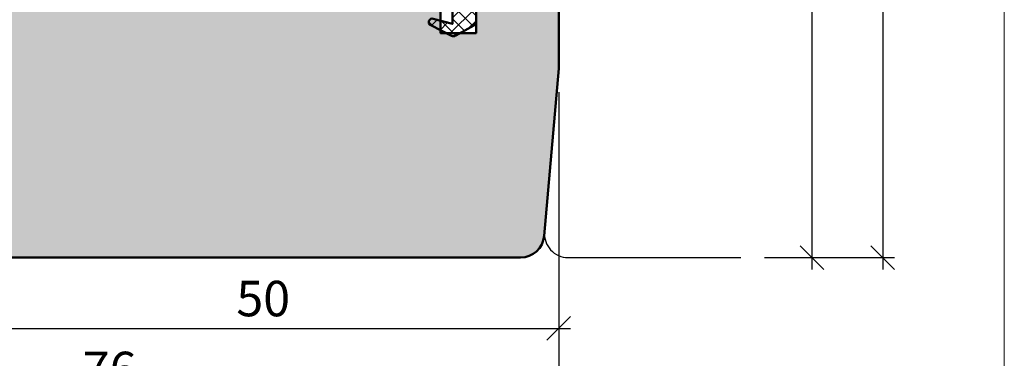
# Model space of a CAD drawing. Extents: x -427 to 10724, y -1070 to 3930.
# Drawn here: x 1822 to 1906, y 1715 to 1744 of the extents above; entities that cross this region are included whole.
import ezdxf

# ---------------------------------------------------------------- set-up
doc = ezdxf.new("R2010")
doc.units = 0
doc.linetypes.add('AUSGEZOGEN', pattern=[0])
doc.linetypes.add('STRICHPUNKT', pattern=[1, 0.5, -0.25, 0, -0.25])
doc.layers.get('0').update_dxf_attribs({"linetype": 'CONTINUOUS', "lineweight": 5, "plot": 0})
doc.layers.get('Defpoints').update_dxf_attribs({"linetype": 'CONTINUOUS', "lineweight": 0})
for name, color, linetype in [('BEM-1', 10, 'CONTINUOUS'), ('Beschläge', 252, 'CONTINUOUS'), ('PR Linie', 252, 'CONTINUOUS'), ('Schraffur Solid', 254, 'CONTINUOUS')]:
    doc.layers.add(name, color=color, linetype=linetype)
for name, color, linetype, lineweight in [('Dichtung', 1, 'CONTINUOUS', 13), ('Dichtung-Schraff', 12, 'CONTINUOUS', 5), ('Flügel', 46, 'CONTINUOUS', 50)]:
    doc.layers.add(name, color=color, linetype=linetype, lineweight=lineweight)
doc.styles.add('BEMASSUNG', font='ARIALN.TTF')
doc.dimstyles.new('BEM-1', dxfattribs={"dimtxt": 3, "dimasz": 2, "dimexe": 1, "dimexo": 2, "dimgap": 1, "dimtad": 1, "dimdec": 1, "dimdsep": 46, "dimtxsty": 'BEMASSUNG', "dimblk1": 'OBLIQUE', "dimblk2": 'OBLIQUE', "dimsah": 1, "dimcen": 0, "dimdle": 1, "dimclrd": 256, "dimclre": 256, "dimclrt": 7, "dimadec": 1, "dimazin": 2, "dimtfac": 1, "dimtdec": 1, "dimtix": 1, "dimtmove": 2, "dimatfit": 3, "dimfxl": 1, "dimtolj": 1, "dimarcsym": 0})

# ---------------------------------------------------------------- blocks, each defined once
blk = doc.blocks.new('_OBLIQUE')
at = {"color": 0, "linetype": 'ByBlock'}
blk.add_line((-0.5, -0.5), (0.5, 0.5), dxfattribs=at)
blk = doc.blocks.new('*D179')
at = {"layer": 'BEM-1', "lineweight": -2, "transparency": 16777216}
for p, q in [((1889.408775899029, 1788.712377218561), (1889.408775899029, 1722.712377218561)), ((1885.408775899029, 1787.712377218561), (1890.408775899029, 1787.712377218561)), ((1885.408775899029, 1723.712377218561), (1890.408775899029, 1723.712377218561))]:
    blk.add_line(p, q, dxfattribs=at)
at = {"layer": 'Defpoints', "color": 0, "transparency": 16777216}
for p in [(1883.408775899029, 1787.712377218561), (1883.408775899029, 1723.712377218561), (1889.408775899029, 1723.712377218561)]:
    blk.add_point(p, dxfattribs=at)
at = {"layer": 'BEM-1', "lineweight": -2, "transparency": 16777216, "xscale": 2, "yscale": 2, "zscale": 2}
for p, rotation in [((1889.408775899029, 1787.712377218561), 90), ((1889.408775899029, 1723.712377218561), 270)]:
    blk.add_blockref('_OBLIQUE', p, dxfattribs=dict(at, rotation=rotation))
at = {"layer": 'BEM-1', "color": 7, "transparency": 16777216, "insert": (1886.877056935864, 1755.712377218561), "char_height": 3, "attachment_point": 5, "rotation": 90, "style": 'BEMASSUNG'}
blk.add_mtext('\\A1;64', dxfattribs=at)
blk = doc.blocks.new('*D180')
at = {"layer": 'BEM-1', "lineweight": -2, "transparency": 16777216}
for p, q in [((1895.408775899029, 1821.71235051568), (1895.408775899029, 1722.712377218561)), ((1885.408775899029, 1820.71235051568), (1896.408775899029, 1820.71235051568)), ((1885.408775899029, 1723.712377218561), (1896.408775899029, 1723.712377218561))]:
    blk.add_line(p, q, dxfattribs=at)
at = {"layer": 'Defpoints', "color": 0, "transparency": 16777216}
for p in [(1883.408775899029, 1820.71235051568), (1883.408775899029, 1723.712377218561), (1895.408775899029, 1723.712377218561)]:
    blk.add_point(p, dxfattribs=at)
at = {"layer": 'BEM-1', "lineweight": -2, "transparency": 16777216, "xscale": 2, "yscale": 2, "zscale": 2}
for p, rotation in [((1895.408775899029, 1820.71235051568), 90), ((1895.408775899029, 1723.712377218561), 270)]:
    blk.add_blockref('_OBLIQUE', p, dxfattribs=dict(at, rotation=rotation))
at = {"layer": 'BEM-1', "color": 7, "transparency": 16777216, "insert": (1892.877056935864, 1772.21236386712), "char_height": 3, "attachment_point": 5, "rotation": 90, "style": 'BEMASSUNG'}
blk.add_mtext('\\A1;97', dxfattribs=at)
blk = doc.blocks.new('*D183')
at = {"layer": 'BEM-1', "lineweight": -2, "transparency": 16777216}
for p, q in [((1818.003538863922, 1795.747300767183), (1818.003538863922, 1716.712364985594)), ((1868.003546493316, 1737.712377218561), (1868.003546493316, 1716.712364985594)), ((1817.003538863922, 1717.712364985594), (1869.003546493316, 1717.712364985594))]:
    blk.add_line(p, q, dxfattribs=at)
at = {"layer": 'Defpoints', "color": 0, "transparency": 16777216}
for p in [(1818.003538863922, 1797.747300767183), (1868.003546493316, 1739.712377218561), (1868.003546493316, 1717.712364985594)]:
    blk.add_point(p, dxfattribs=at)
at = {"layer": 'BEM-1', "lineweight": -2, "transparency": 16777216, "xscale": 2, "yscale": 2, "zscale": 2, "rotation": 180}
blk.add_blockref('_OBLIQUE', (1818.003538863922, 1717.712364985594), dxfattribs=at)
at = {"layer": 'BEM-1', "lineweight": -2, "transparency": 16777216, "xscale": 2, "yscale": 2, "zscale": 2}
blk.add_blockref('_OBLIQUE', (1868.003546493316, 1717.712364985594), dxfattribs=at)
at = {"layer": 'BEM-1', "color": 7, "transparency": 16777216, "insert": (1843.003542678619, 1720.244083948759), "char_height": 3, "attachment_point": 5, "style": 'BEMASSUNG'}
blk.add_mtext('\\A1;50', dxfattribs=at)
blk = doc.blocks.new('*D184')
at = {"layer": 'BEM-1', "lineweight": -2, "transparency": 16777216}
for p, q in [((1868.003546493316, 1737.712377218561), (1868.003546493316, 1710.712364985594)), ((1792.00353886391, 1724.212367490337), (1792.00353886391, 1710.712364985594)), ((1791.00353886391, 1711.712364985594), (1869.003546493316, 1711.712364985594))]:
    blk.add_line(p, q, dxfattribs=at)
at = {"layer": 'Defpoints', "color": 0, "transparency": 16777216}
for p in [(1868.003546493316, 1739.712377218561), (1792.00353886391, 1726.212367490337), (1868.003546493316, 1711.712364985594)]:
    blk.add_point(p, dxfattribs=at)
at = {"layer": 'BEM-1', "lineweight": -2, "transparency": 16777216, "xscale": 2, "yscale": 2, "zscale": 2, "rotation": 180}
blk.add_blockref('_OBLIQUE', (1792.00353886391, 1711.712364985594), dxfattribs=at)
at = {"layer": 'BEM-1', "lineweight": -2, "transparency": 16777216, "xscale": 2, "yscale": 2, "zscale": 2}
blk.add_blockref('_OBLIQUE', (1868.003546493316, 1711.712364985594), dxfattribs=at)
at = {"layer": 'BEM-1', "color": 7, "transparency": 16777216, "insert": (1830.003542678613, 1714.244083948759), "char_height": 3, "attachment_point": 5, "style": 'BEMASSUNG'}
blk.add_mtext('\\A1;76', dxfattribs=at)
blk = doc.blocks.new('Siegenia Band 20')
at = {"layer": 'Beschläge', "linetype": 'AUSGEZOGEN'}
for p, q in [((-17.47704999999996, 9.000004999999874), (-15.47705100000007, 9.000004999999874)), ((-17.47704999999996, 9.000004999999874), (-17.47704999999996, -8.999993999999788)), ((-15.47705100000007, 9.000004999999874), (-15.47705100000007, -8.999993999999788)), ((-13.27705100000003, 7.999976000000061), (-15.47705100000007, 7.999976000000061)), ((-15.47705100000007, 7.999976000000061), (-15.47705100000007, -8.000022000000172)), ((-13.27705100000003, 5.84997599999997), (-13.27705100000003, 7.999976000000061)), ((-4.177046000000018, 5.84997599999997), (-13.27705100000003, 5.84997599999997)), ((-4.177046999999902, -5.850022999999965), (-4.177046000000018, 5.84997599999997)), ((-4.177045000000135, 4.34997599999997), (-13.97704399999998, 4.34997599999997)), ((-13.97704399999998, 4.34997599999997), (-13.97704399999998, 3.999975000000177)), ((-4.177046000000018, 3.999975000000177), (-13.97704399999998, 3.999975000000177)), ((-5.677045000000135, 2.499976000000061), (-4.677045000000135, 3.499964000000091)), ((-4.677046000000018, -3.500023999999939), (-4.677045000000135, 3.499975000000177)), ((-4.365448000000015, 3.963124999999764), (-4.402299999999968, 3.999976999999944)), ((-14.91628200000002, 3.09997599999997), (-15.47704999999996, 3.09997599999997)), ((-14.91627800000003, -3.100022999999965), (-14.91628200000002, 3.09997599999997)), ((-13.87705000000005, 2.499976000000061), (-14.91628200000002, 3.09997599999997)), ((-13.87705000000005, 2.499976000000061), (-5.677045000000135, 2.499976000000061)), ((-13.87705000000005, -2.500022000000172), (-13.87705000000005, 2.499976000000061)), ((-5.677046000000018, -2.399999993940582e-05), (-5.677045000000135, 2.499976000000061)), ((-5.677046999999902, -2.500020999999833), (-5.677046000000018, -2.399999993940582e-05)), ((-14.91627800000003, -3.100022999999965), (-15.47704999999996, -3.100022999999965)), ((-13.87705000000005, -2.500022000000172), (-14.91627800000003, -3.100022999999965)), ((-5.677045000000135, -2.500022000000172), (-13.87705000000005, -2.500022000000172)), ((-4.677045000000135, -3.500020999999833), (-5.677045000000135, -2.500022000000172)), ((-50.88034800000003, -4.051780000000235), (-52.42525500000011, -5.596688000000086)), ((-28.47701400000005, -4.000027000000046), (-50.56279900000004, -4.000023999999939)), ((-28.47701400000005, -4.899996000000101), (-28.47701400000005, -4.000027000000046)), ((-13.97704500000009, -4.350022999999965), (-13.97704500000009, -4.000023999999939)), ((-4.177046999999902, -4.000023999999939), (-13.97704399999998, -4.000023999999939)), ((-51.26990599999999, -4.292917000000216), (-52.18411900000001, -5.207130000000234)), ((-19.97704799999997, -4.899995000000217), (-32.47704700000008, -4.899996000000101)), ((-4.177046000000018, -4.350022999999965), (-13.97704399999998, -4.350022999999965)), ((-52.47701200000006, -5.914236999999957), (-52.47701200000006, -9.000024999999823)), ((-35.42495200000008, -6.000022000000172), (-38.47702800000002, -6.000022000000172)), ((-18.47704999999996, -6.399992999999995), (-32.47704900000008, -6.399996000000101)), ((-4.177046999999902, -5.850022999999965), (-13.27705100000003, -5.850022999999965)), ((-13.27705100000003, -8.000022000000172), (-13.27705100000003, -5.850022999999965)), ((-40.47701400000005, -7.600022999999965), (-40.47701400000005, -9.000022000000172)), ((-15.47705100000007, -8.000022000000172), (-13.27705100000003, -8.000022000000172)), ((-54.47701300000006, -12.00002300000006), (-54.47701300000006, -9.000024999999823)), ((-54.47701300000006, -9.000024999999823), (-38.47701600000005, -9.000024999999823)), ((-52.47701300000006, -9.000024999999823), (-36.95923700000003, -9.000022000000172)), ((-38.47701600000005, -9.000024999999823), (-38.47701600000005, -12.00002499999982)), ((-33.39357400000006, -9.000022000000172), (-29.97701400000005, -9.000022000000172)), ((-17.47704999999996, -8.399992000000111), (-32.47704900000008, -8.399995000000217)), ((-17.47704999999996, -8.999993999999788), (-15.47704999999996, -8.999993999999788)), ((-36.97704799999997, -9.399995000000217), (-36.97704799999997, -9.520453000000089)), ((-35.47704799999997, -9.399995000000217), (-35.47704799999997, -16.242659)), ((-33.47704900000008, -9.399995000000217), (-33.47704900000008, -16.24265999999989)), ((-35.94495900000004, -11.8423600000001), (-36.27518200000009, -11.4488150000002)), ((-53.97701700000005, -12.00002499999982), (-54.47701300000006, -12.00000799999998)), ((-53.97701500000005, -23.50002300000006), (-53.97701700000005, -12.00002499999982)), ((-38.47701600000005, -12.00002499999982), (-53.97701700000005, -12.00002499999982)), ((-50.97701700000005, -12.00002499999982), (-50.97701600000005, -15.30959799999982)), ((-41.97701500000005, -12.00002499999982), (-41.97701500000005, -15.30959900000016)), ((-38.97701500000005, -14.29876999999988), (-38.97701500000005, -12.00002499999982)), ((-36.53999599999997, -13.52627299999995), (-41.22414000000003, -15.01107400000001)), ((-35.47704900000008, -14.45450200000005), (-35.89566500000001, -13.72942499999999)), ((-39.61211300000002, -14.50008699999989), (-41.97701500000005, -14.50008500000013)), ((-41.44584600000007, -15.71422799999982), (-39.07533200000012, -19.82009900000003)), ((-52.22705399999995, -16.50007199999982), (-51.95427900000004, -16.50007199999982)), ((-52.52705400000002, -17.62366199999997), (-52.52705400000002, -16.800072)), ((-43.29503199999999, -23.18199499999992), (-35.91638699999999, -17.30332099999987)), ((-53.97701600000005, -17.50002300000006), (-52.52705400000002, -17.50002300000006)), ((-46.47700699999996, -17.6905999999999), (-48.47700800000007, -18.84529999999995)), ((-44.47700800000007, -18.84529999999995), (-46.47700699999996, -17.6905999999999)), ((-42.17364300000008, -18.68431700000019), (-40.261033, -18.09957399999985)), ((-48.47700800000007, -18.84529999999995), (-48.47700800000007, -21.15470199999982)), ((-42.1746270000001, -18.68414699999994), (-44.47700899999995, -18.84534900000017)), ((-44.47700800000007, -18.84529999999995), (-44.47700800000007, -21.15470000000005)), ((-41.3270030000001, -18.75001199999997), (-41.93415000000005, -18.75000799999998)), ((-34.50217500000008, -18.71753399999989), (-41.88082000000009, -24.59620899999982)), ((-41.3270030000001, -18.75001199999997), (-40.09502100000009, -19.98198899999988)), ((-41.36303799999996, -21.2500070000001), (-40.09502100000009, -19.98198899999988)), ((-39.97840700000006, -19.86536800000022), (-40.20691299999999, -19.8701259999998)), ((-50.97354300000006, -20.00002499999982), (-50.97701700000005, -20.00002499999982)), ((-48.47700800000007, -21.15470199999982), (-46.47700699999996, -22.3094030000002)), ((-46.47700699999996, -22.3094030000002), (-44.47700800000007, -21.15470000000005)), ((-41.36303799999996, -21.2500070000001), (-41.93414700000005, -21.25000600000021)), ((-52.52705400000002, -23.20007200000009), (-52.52705400000002, -22.37637099999984)), ((-38.97700000000009, -23.50002300000006), (-38.97700000000009, -22.28269300000011)), ((-53.97701500000005, -22.50002300000006), (-52.52705400000002, -22.50002300000006)), ((-53.97701500000005, -24.26797699999997), (-53.97701500000005, -23.50002300000006)), ((-51.95420800000011, -23.50007199999982), (-52.22705399999995, -23.50007199999982)), ((-38.97701500000005, -24.26797500000021), (-38.97700000000009, -23.50003699999979)), ((-52.97701700000005, -26.00002499999982), (-53.97701700000005, -24.26797399999987)), ((-50.97701700000005, -24.69043300000021), (-50.97701700000005, -26.00002499999982)), ((-41.97701500000005, -24.69043300000021), (-41.97701500000005, -26.00002600000016)), ((-39.97701500000005, -26.00002600000016), (-38.97701500000005, -24.26797500000021)), ((-50.97701700000005, -26.00002499999982), (-52.97701700000005, -26.00002499999982)), ((-41.97701500000005, -26.00002600000016), (-39.97701500000005, -26.00002600000016))]:
    blk.add_line(p, q, dxfattribs=at)
at = {"layer": 'Beschläge', "linetype": 'STRICHPUNKT'}
for p, q in [((-19.73269400000004, -2.000000222324161e-06), (0, 0)), ((-46.47701500000005, -8.061283000000003), (-46.47701600000005, -23.50002300000006)), ((-46.47701600000005, -12.56598200000008), (-46.47701700000005, -27.49939600000016)), ((-53.59231999999997, -20.0000100000002), (-38.91107499999998, -20.0000070000001))]:
    blk.add_line(p, q, dxfattribs=at)
at = {"layer": 'Beschläge', "linetype": 'AUSGEZOGEN'}
blk.add_circle((-46.47701200000006, -20), 2.309401, dxfattribs=at)
for centre, radius, start, end in [((-4.177042999999912, 3.499976999999944), 0.5, 90.00022900000221, 180.0002290000283), ((-9.09956800000009, -5.460567999999967), 10, 146.9030620000102, 171.0218789999948), ((-50.56279900000004, -5.000024999999823), 1, 90, 134.999919000031), ((-19.97704799999997, -3.899999000000207), 1, 270, 0.0002290000282588465), ((-4.177044000000024, -3.500023000000056), 0.5, 180, 269.9997709999978), ((-32.47704900000008, -9.400000000000091), 4.5, 90, 179.9999110000379), ((-29.97701300000006, -4.500022000000172), 1.5, 344.5349790000184, 0), ((-51.47701300000006, -5.914236999999957), 1, 134.999919000031, 179.9999430000308), ((-18.47704999999996, -5.399996000000101), 1, 270, 0.0002859999975189198), ((-38.47702700000002, -8.000022000000172), 2, 90.00002899999511, 180), ((-32.47704799999997, -9.400000999999975), 3, 90.0000189999941, 179.9998850000145), ((-18.47704999999996, -5.399996000000101), 2.999999, 270, 289.4712700000138), ((-32.47704799999997, -9.400000000000091), 1, 90.00005699999534, 179.9996560000383), ((-29.97701400000005, -7.500022000000172), 1.499999, 270, 323.1313630000006), ((-33.97704900000008, -9.520457999999962), 3, 179.9999050000165, 219.9999109999869), ((-37.47704900000008, -13.12793899999997), 2, 0.0001720000068887919, 40.0000740000173), ((-46.47701600000005, -20.00001599999996), 6.500001999999999, 89.99997399998956, 315.0000309999887), ((-46.47701600000005, -20.00001599999996), 6.500001999999999, 17.0000580000037, 89.99997399998956), ((-36.32868800000006, -13.97942899999998), 0.5, 29.99988400001023, 114.999877000004), ((-46.47701600000005, -20.00001599999996), 4.500001, 17.00009400002066, 315.000054000022), ((-46.47700200000008, -20.00000799999998), 4.5, 90.00015299999977, 341.16063399998), ((-46.47701500000005, -20.00000799999998), 4.250004, 65.51432699998519, 17.78323200001291), ((-49.08656399999995, -17.88358199999993), 4.708819999999999, 348.2145190000152, 26.27684200002115), ((-41.01283200000012, -15.46423000000004), 0.5, 114.999877000004, 209.9997269999963), ((-52.22705500000006, -16.80007299999988), 0.3, 89.99980899999902, 179.9998090000381), ((-36.97704900000008, -16.24266200000011), 1.5, 315.0001080000048, 0.0001910000140121176), ((-36.97704900000008, -16.24266399999988), 3.5, 315.0000580000348, 4.900001014252737e-05), ((-46.47701700000005, -20.00001500000008), 6.5, 1.186953999992453, 17.00005499998896), ((-41.93415000000005, -18.45000900000014), 0.3, 198.8395990000143, 270.000191000001), ((-41.93415000000005, -21.55000699999982), 0.3, 89.99942700001007, 161.1597970000131), ((-52.22705500000006, -23.20007299999997), 0.3, 179.9998090000381, 270.000191000001)]:
    blk.add_arc(centre, radius, start, end, dxfattribs=at)

msp = doc.modelspace()

# ---------------------------------------------------------------- hatches: boundary and pattern name
at = {"layer": 'Dichtung-Schraff'}
h = msp.add_hatch(dxfattribs=at)
h.set_pattern_fill('ANSI37', color=256, scale=0.25, angle=-90.00000000000001)
h.set_pattern_definition([(315, (-1049.520025783409, -156.4888304847486), (0.5612660075668222, 0.5612660075668219), []), (44.99999999999999, (-1049.520025783409, -156.4888304847486), (-0.5612660075668219, 0.5612660075668222), [])])
edge = h.paths.add_edge_path()
edge.add_arc((1856.302902274011, 1747.039954270906), 0.2999954224602955, 89.99854287074336, 179.9985428707434)
edge.add_line((1856.002906851647, 1747.039961900301), (1856.002906851647, 1745.939955796785))
edge.add_arc((1856.302909903405, 1745.939955796785), 0.3000030517578125, 180, 270)
edge.add_line((1856.302909903405, 1745.639952745028), (1858.702911429284, 1745.639952745028))
edge.add_arc((1858.702911429284, 1745.33994969327), 0.3000030517578125, 0, 90, ccw=False)
edge.add_line((1859.002914481042, 1745.33994969327), (1859.002914481042, 1743.489958848543))
edge.add_line((1859.002914481042, 1743.489958848543), (1857.381393484948, 1743.929503526278))
edge.add_arc((1857.302909701046, 1743.63995221916), 0.2999994396474538, 74.83420056099222, 243.0713213116788)
edge.add_line((1857.167045645593, 1743.372481431551), (1858.917526297448, 1742.483321275301))
edge.add_arc((1859.098672379756, 1742.839949525408), 0.399997014876432, 243.0721210925803, 300.0007777540781)
edge.add_line((1859.29867558944, 1742.493544663973), (1860.802909903405, 1743.362013902254))
edge.add_arc((1860.602907166587, 1743.708422120003), 0.3999996850729826, 300.0004787118526, 359.9995432875724)
edge.add_line((1861.002906851647, 1743.708418931551), (1861.002906851647, 1745.239943589754))
edge.add_line((1861.002906851647, 1745.239943589754), (1860.829704336999, 1745.539946641512))
edge.add_arc((1861.002905455361, 1745.639951348695), 0.1999989221486426, 59.999864592814276, 210.001735423371, ccw=False)
edge.add_line((1861.102905325768, 1745.813155259676), (1861.402908377526, 1745.639952745028))
edge.add_line((1861.402908377526, 1745.639952745028), (1866.771537833093, 1745.639952745028))
edge.add_arc((1866.771531972177, 1745.139955172735), 0.4999975723265095, 44.99871018110929, 89.99932838526757, ccw=False)
edge.add_line((1867.125091605065, 1745.493498887606), (1867.690773062585, 1744.927825059481))
edge.add_arc((1867.902908710543, 1745.139952888836), 0.2999995818687027, 224.9989441161705, 361.7137883199688)
edge.add_arc((1874.217972557271, 1745.324679047748), 6.017765531660745, 154.9718694016563, 181.6736116148492, ccw=False)
edge.add_arc((1868.402910187811, 1748.039960438786), 0.3999991781780443, 334.9463471719204, 487.2231851881322)
edge.add_arc((1865.149819017671, 1752.300104040115), 4.960172461622546, 269.845151902491, 307.3772359538628, ccw=False)
edge.add_line((1865.13641362655, 1747.33994969327), (1863.859375052331, 1747.33994969327))
edge.add_arc((1863.859377254721, 1747.839949043817), 0.4999993505519644, 237.1397109665053, 269.9997476243074, ccw=False)
edge.add_arc((1862.502906851647, 1745.753996934481), 1.988217423291417, 56.92046135676748, 123.0795386432325)
edge.add_arc((1861.146436448573, 1747.839949043817), 0.4999993505519407, 270.0002523756926, 302.8602890334947, ccw=False)
edge.add_line((1861.146438650964, 1747.33994969327), (1859.859375052331, 1747.33994969327))
edge.add_arc((1859.859377254721, 1747.839949043817), 0.4999993505519644, 237.1397109665053, 269.9997476243074, ccw=False)
edge.add_arc((1858.502906851647, 1745.744780625887), 1.995946233201186, 57.06486128949769, 122.9351387105023)
edge.add_arc((1857.146436448573, 1747.839949043817), 0.4999993505519407, 270.0002523756926, 302.8602890334947, ccw=False)
edge.add_line((1857.146438650964, 1747.33994969327), (1856.302909903405, 1747.33994969327))
at = {"layer": 'Schraffur Solid'}
h = msp.add_hatch(color=256, dxfattribs=at)
h.dxf.hatch_style = 1
edge = h.paths.add_edge_path()
edge.add_line((1861.003538863922, 1742.712377218561), (1861.003546493316, 1745.598710684137))
edge.add_line((1861.003546493316, 1745.598710684137), (1865.853537338043, 1745.556604055719))
edge.add_line((1865.853537338043, 1745.556604055719), (1867.003546493316, 1745.556607870416))
edge.add_line((1867.003546493316, 1745.556607870416), (1868.003546493316, 1744.556607870416))
edge.add_line((1868.003546493316, 1744.556607870416), (1868.003546493316, 1739.712377218561))
edge.add_line((1868.003546493316, 1739.712377218561), (1866.763441268272, 1725.538062157973))
edge.add_arc((1864.771053905078, 1725.712375341282), 1.999998122721913, 270, 354.99994647024124, ccw=False)
edge.add_line((1864.771053905078, 1723.71237721856), (1794.503523605133, 1723.712377218561))
edge.add_arc((1794.503536353247, 1726.212374707854), 2.499997489326222, 179.9999424587928, 269.99970783445656, ccw=False)
edge.add_line((1792.003538863922, 1726.212377218561), (1792.003584640289, 1742.068364767389))
edge.add_arc((1793.50358210001, 1742.068363385371), 1.499997459721453, 90.49998929124928, 179.9999472107415, ccw=False)
edge.add_line((1793.490492599273, 1743.568303732232), (1808.02097965982, 1743.695089010553))
edge.add_arc((1808.003510247343, 1745.695026072348), 2.000013357834206, 270.5004648241229, 359.9996173887669)
edge.add_line((1810.003523605133, 1745.695012716607), (1810.003523605133, 1771.712377218561))
edge.add_line((1810.003523605133, 1771.712377218561), (1810.767569320465, 1786.290883688287))
edge.add_arc((1812.265511544275, 1786.212379268637), 1.499997949925106, 90.00008251879831, 176.9999773340849, ccw=False)
edge.add_line((1812.265509383941, 1787.712377218561), (1848.003538863922, 1787.712377218561))
edge.add_line((1848.003538863922, 1787.712377218561), (1848.003538863922, 1776.212377218561))
edge.add_line((1848.003538863922, 1776.212377218561), (1847.503538863922, 1775.712377218561))
edge.add_line((1847.503538863922, 1775.712377218561), (1842.003538863922, 1775.712377218561))
edge.add_line((1842.003538863922, 1775.712377218561), (1842.003538863922, 1771.712377218561))
edge.add_line((1842.003538863922, 1771.712377218561), (1848.003538863922, 1771.712377218561))
edge.add_line((1848.003538863922, 1771.712377218561), (1848.003538863922, 1745.712377218561))
edge.add_line((1848.003538863922, 1745.712377218561), (1858.003538863922, 1745.625112203912))
edge.add_line((1858.003538863922, 1745.625112203912), (1858.003538863922, 1742.712377218561))
edge.add_line((1858.003538863922, 1742.712377218561), (1861.003538863922, 1742.712377218561))

# ---------------------------------------------------------------- linework, layer by layer
at = {"layer": 'Defpoints'}
msp.add_lwpolyline([(1905.686032320785, 1648.537566732391), (1905.686032320785, 1929.537566732391), (1723.686032320785, 1929.537566732391), (1723.686032320785, 1648.537566732391)], close=True, dxfattribs=at)
at = {"layer": 'Dichtung', "linetype": 'Continuous', "lineweight": 50}
msp.add_lwpolyline([(1859.002914481042, 1745.33994969327), (1859.002914481042, 1743.489958848543), (1857.381393484948, 1743.929503526278, 0.9022792328752454), (1857.167045645593, 1743.372481431551), (1858.917526297448, 1742.483321275301, 0.2536363002906358), (1859.29867558944, 1742.493544663973), (1860.802909903405, 1743.362013902254, 0.2679448178348697), (1861.002906851647, 1743.708418931551), (1861.002906851647, 1745.239943589754)], format="xyb", dxfattribs=at)
at = {"layer": 'Flügel'}
msp.add_lwpolyline([(1812.265509383941, 1787.712377218561), (1848.003538863922, 1787.712377218561), (1848.003538863922, 1776.212377218561), (1847.503538863922, 1775.712377218561), (1842.003538863922, 1775.712377218561), (1842.003538863922, 1771.712377218561), (1848.003538863922, 1771.712377218561), (1848.003538863922, 1745.712377218561), (1858.003538863922, 1745.625112203912), (1858.003538863922, 1742.712377218561), (1861.003538863922, 1742.712377218561), (1861.003546493316, 1745.598710684137), (1865.853537338043, 1745.556604055719), (1867.003546493316, 1745.556607870416), (1868.003546493316, 1744.556607870416), (1868.003546493316, 1739.712377218561), (1866.763441268272, 1725.538062157973, -0.3888784629637374), (1864.771053905078, 1723.71237721856), (1794.503523605133, 1723.712377218561, -0.4142123629854741)], format="xyb", dxfattribs=at)
at = {"layer": 'PR Linie'}
msp.add_lwpolyline([(1868.003546493316, 1739.712377218561), (1866.793942629909, 1725.886690565487, 0.4400108096803393), (1868.786331863238, 1723.712377218561), (1883.408775899029, 1723.712377218561)], format="xyb", dxfattribs=at)

# ---------------------------------------------------------------- block references
at = {"layer": 'BEM-1'}
msp.add_blockref('Siegenia Band 20', (1825.480572772413, 1752.712373041448), dxfattribs=at)

# ---------------------------------------------------------------- dimensions: what is measured, and where the dimension line sits
for base, p1, p2, angle, picture, middle in [((1895.408775899029, 1723.712377218561), (1883.408775899029, 1820.71235051568), (1883.408775899029, 1723.712377218561), 270, '*D180', (1892.877056935864, 1772.21236386712)), ((1868.003546493316, 1717.712364985594), (1818.003538863922, 1797.747300767183), (1868.003546493316, 1739.712377218561), 180, '*D183', (1843.003542678619, 1720.244083948759)), ((1889.408775899029, 1723.712377218561), (1883.408775899029, 1787.712377218561), (1883.408775899029, 1723.712377218561), 270, '*D179', (1886.877056935864, 1755.712377218561)), ((1868.003546493316, 1711.712364985594), (1792.00353886391, 1726.212367490337), (1868.003546493316, 1739.712377218561), 180, '*D184', (1830.003542678613, 1714.244083948759))]:
    dim = msp.add_linear_dim(base=base, p1=p1, p2=p2, angle=angle, dimstyle='BEM-1', dxfattribs=at)
    dim.commit()
    dim.dimension.update_dxf_attribs({"geometry": picture, "text_midpoint": middle})

doc.saveas('drawing.dxf')
